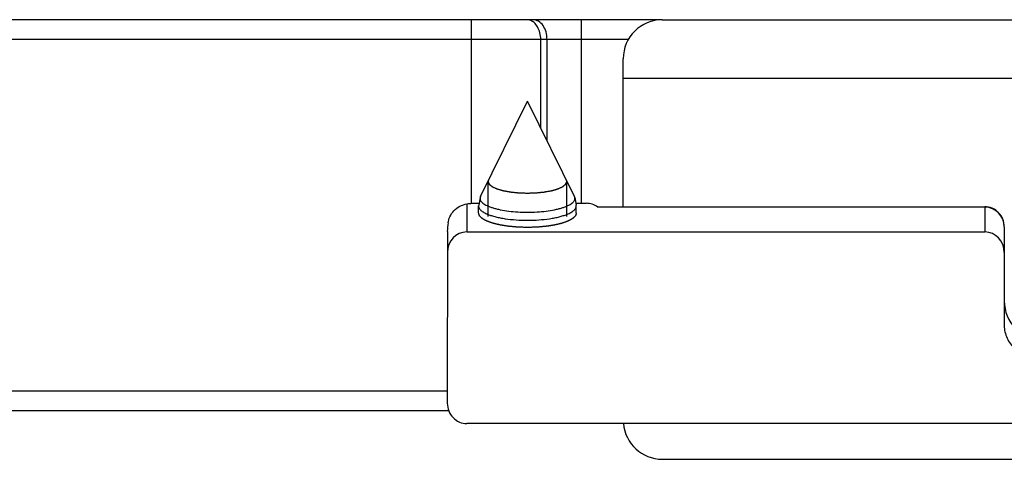
# Model space of a CAD drawing. Units: millimetres. Extents: x 1019 to 1714, y 404 to 873.
# Drawn here: x 1269 to 1320, y 717 to 740 of the extents above; entities that cross this region are included whole.
import ezdxf

# ---------------------------------------------------------------- set-up
doc = ezdxf.new("R2010")
doc.units = ezdxf.units.MM
doc.header["$LTSCALE"] = 23.1
doc.layers.add('COMPONENTI_DI_ASSIEME', color=7, linetype='CONTINUOUS')

msp = doc.modelspace()

# ---------------------------------------------------------------- linework, layer by layer
at = {"layer": 'COMPONENTI_DI_ASSIEME', "linetype": 'Continuous'}
for p, q in [((1302.036, 739.556), (1148.949, 739.556)), ((1292.378, 730.163), (1292.378, 739.556)), ((1298.005, 730.162), (1298.005, 739.556)), ((1302.135, 739.562), (1403.736, 739.556)), ((1300.403, 738.556), (1144.59, 738.556)), ((1295.914, 734.018), (1295.914, 738.556)), ((1296.237, 733.361), (1296.237, 738.556)), ((1300.135, 729.987), (1300.135, 737.562)), ((1300.135, 736.562), (1405.135, 736.556)), ((1292.831, 730.517), (1295.235, 735.396)), ((1297.638, 730.517), (1295.235, 735.396)), ((1293.225, 729.481), (1293.225, 731.274)), ((1297.245, 729.481), (1297.245, 731.273)), ((1292.135, 730.132), (1292.135, 728.695)), ((1292.455, 730.163), (1292.756, 730.163)), ((1292.81, 730.454), (1292.738, 730.066)), ((1297.659, 730.454), (1297.731, 730.065)), ((1297.713, 730.162), (1298.235, 730.162)), ((1292.738, 730.066), (1292.735, 730.026)), ((1292.735, 729.658), (1292.735, 730.026)), ((1297.735, 730.026), (1297.731, 730.065)), ((1297.735, 729.658), (1297.735, 730.026)), ((1298.801, 729.987), (1318.635, 729.986)), ((1318.635, 729.964), (1298.831, 729.965)), ((1318.635, 729.986), (1318.635, 728.694)), ((1291.135, 728.72), (1291.134, 719.932)), ((1292.135, 728.695), (1318.635, 728.694)), ((1319.635, 728.963), (1319.634, 723.928)), ((1144.59, 720.556), (1291.134, 720.556)), ((1148.949, 719.556), (1291.204, 719.556)), ((1404.836, 718.88), (1292.134, 718.887)), ((1302.134, 717.062), (1405.134, 717.056))]:
    msp.add_line(p, q, dxfattribs=at)
for centre, radius, start, end in [((1302.135, 737.562), 2, 89.9965, 179.9965), ((1298.235, 729.162), 1, 53.3604, 89.9965), ((1318.634, 728.963), 1.001, 359.9663, 89.9656), ((1293.798, 728.721), 2.664, 170.4446, 180.0203), ((1321.634, 725.161), 2, 179.9965, 269.9965), ((1322.304, 723.928), 2.67, 180.0025, 182.3005), ((1302.134, 719.062), 2, 185.0784, 269.9965)]:
    msp.add_arc(centre, radius, start, end, dxfattribs=at)
for centre, start_param, end_param in [((1292.135, 727.65), 0, 1.570796), ((1318.635, 727.648), -1.570796, 0), ((1292.134, 719.932), 1.570796, 3.141593)]:
    msp.add_ellipse(centre, major_axis=(0, 1.046), ratio=0.956305, start_param=start_param, end_param=end_param, dxfattribs=at)
msp.add_open_spline([(1295.344, 739.537), (1295.3, 739.549), (1295.253, 739.556), (1295.206, 739.556)], degree=3, dxfattribs=at)
for points, knots in [([(1295.914, 738.556), (1295.914, 738.669), (1295.887, 738.89), (1295.772, 739.188), (1295.591, 739.42), (1295.427, 739.514), (1295.344, 739.537)], [0, 0, 0, 0, 0.281384, 0.547271, 0.786644, 1, 1, 1, 1]), ([(1296.237, 738.556), (1296.237, 738.685), (1296.204, 738.935), (1296.056, 739.262), (1295.825, 739.495), (1295.624, 739.556), (1295.53, 739.556)], [0, 0, 0, 0, 0.28797, 0.555344, 0.790533, 1, 1, 1, 1]), ([(1293.245, 731.357), (1293.244, 731.355), (1293.242, 731.351), (1293.24, 731.346), (1293.238, 731.339), (1293.235, 731.332), (1293.229, 731.313), (1293.227, 731.298), (1293.225, 731.286)], [0, 0, 0, 0, 0.125, 0.1875, 0.25, 0.375, 0.5, 1, 1, 1, 1]), ([(1293.225, 731.286), (1293.225, 731.285), (1293.225, 731.285), (1293.225, 731.283), (1293.225, 731.28), (1293.225, 731.276), (1293.225, 731.271), (1293.225, 731.268), (1293.225, 731.265), (1293.225, 731.263), (1293.225, 731.261)], [0, 0, 0, 0, 0.125, 0.1875, 0.25, 0.5, 0.75, 0.8125, 0.875, 1, 1, 1, 1]), ([(1293.225, 731.261), (1293.229, 731.252), (1293.238, 731.233), (1293.248, 731.21), (1293.257, 731.191), (1293.263, 731.177), (1293.268, 731.166), (1293.272, 731.156), (1293.276, 731.149), (1293.278, 731.144), (1293.28, 731.139), (1293.282, 731.136), (1293.282, 731.134), (1293.285, 731.131), (1293.29, 731.128), (1293.297, 731.122), (1293.305, 731.115), (1293.316, 731.107), (1293.336, 731.091), (1293.358, 731.073), (1293.38, 731.056), (1293.394, 731.045), (1293.405, 731.036), (1293.413, 731.029), (1293.42, 731.024), (1293.426, 731.019), (1293.429, 731.017), (1293.432, 731.014), (1293.434, 731.012), (1293.44, 731.01), (1293.447, 731.007), (1293.456, 731.003), (1293.467, 730.998), (1293.493, 730.986), (1293.533, 730.967), (1293.577, 730.947), (1293.613, 730.931), (1293.635, 730.921), (1293.653, 730.913), (1293.664, 730.908), (1293.671, 730.905), (1293.675, 730.903), (1293.677, 730.902), (1293.682, 730.901), (1293.688, 730.899), (1293.7, 730.896), (1293.714, 730.891), (1293.737, 730.885), (1293.766, 730.877), (1293.8, 730.867), (1293.834, 730.857), (1293.869, 730.847), (1293.903, 730.837), (1293.932, 730.829), (1293.955, 730.822), (1293.969, 730.818), (1293.981, 730.815), (1293.987, 730.813), (1293.991, 730.812), (1293.995, 730.811), (1294.001, 730.81), (1294.013, 730.808), (1294.03, 730.805), (1294.058, 730.8), (1294.093, 730.793), (1294.149, 730.783), (1294.204, 730.773), (1294.26, 730.763), (1294.301, 730.756), (1294.336, 730.749), (1294.36, 730.745), (1294.374, 730.742), (1294.39, 730.741), (1294.408, 730.739), (1294.439, 730.736), (1294.477, 730.732), (1294.522, 730.727), (1294.583, 730.721), (1294.644, 730.715), (1294.705, 730.709), (1294.743, 730.705), (1294.769, 730.702), (1294.783, 730.701), (1294.79, 730.7), (1294.799, 730.7), (1294.809, 730.7), (1294.825, 730.699), (1294.853, 730.698), (1294.894, 730.697), (1294.959, 730.695), (1295.04, 730.692), (1295.137, 730.689), (1295.202, 730.687), (1295.235, 730.686)], [0, 0, 0, 0, 0.03125, 0.0625, 0.078125, 0.09375, 0.109375, 0.117188, 0.125, 0.132812, 0.136719, 0.140625, 0.142578, 0.144531, 0.148438, 0.15625, 0.164062, 0.171875, 0.1875, 0.21875, 0.234375, 0.25, 0.257812, 0.265625, 0.273438, 0.277344, 0.28125, 0.283203, 0.285156, 0.289062, 0.292969, 0.296875, 0.304688, 0.3125, 0.34375, 0.375, 0.390625, 0.40625, 0.414062, 0.421875, 0.425781, 0.427734, 0.428711, 0.429688, 0.433594, 0.4375, 0.445312, 0.453125, 0.46875, 0.484375, 0.5, 0.515625, 0.53125, 0.546875, 0.554688, 0.5625, 0.566406, 0.570312, 0.571289, 0.572266, 0.574219, 0.578125, 0.585938, 0.59375, 0.609375, 0.625, 0.65625, 0.671875, 0.6875, 0.703125, 0.710938, 0.714844, 0.71875, 0.726562, 0.734375, 0.75, 0.765625, 0.78125, 0.8125, 0.828125, 0.84375, 0.851562, 0.855469, 0.857422, 0.859375, 0.863281, 0.867188, 0.875, 0.890625, 0.90625, 0.9375, 0.96875, 1, 1, 1, 1]), ([(1295.235, 730.686), (1295.267, 730.687), (1295.331, 730.689), (1295.427, 730.692), (1295.507, 730.695), (1295.571, 730.697), (1295.61, 730.698), (1295.642, 730.699), (1295.66, 730.7), (1295.672, 730.7), (1295.68, 730.701), (1295.693, 730.702), (1295.72, 730.705), (1295.758, 730.708), (1295.819, 730.714), (1295.88, 730.721), (1295.941, 730.727), (1295.986, 730.731), (1296.024, 730.735), (1296.055, 730.738), (1296.074, 730.74), (1296.089, 730.741), (1296.103, 730.744), (1296.127, 730.748), (1296.162, 730.755), (1296.204, 730.762), (1296.26, 730.772), (1296.315, 730.782), (1296.371, 730.792), (1296.406, 730.798), (1296.434, 730.803), (1296.451, 730.806), (1296.463, 730.809), (1296.469, 730.81), (1296.473, 730.81), (1296.477, 730.812), (1296.483, 730.813), (1296.495, 730.817), (1296.509, 730.821), (1296.532, 730.827), (1296.561, 730.836), (1296.596, 730.845), (1296.63, 730.855), (1296.665, 730.865), (1296.699, 730.875), (1296.728, 730.883), (1296.751, 730.89), (1296.765, 730.894), (1296.777, 730.897), (1296.783, 730.899), (1296.788, 730.9), (1296.79, 730.901), (1296.794, 730.903), (1296.802, 730.906), (1296.813, 730.911), (1296.831, 730.919), (1296.853, 730.93), (1296.888, 730.946), (1296.933, 730.966), (1296.973, 730.984), (1297, 730.996), (1297.011, 731.001), (1297.02, 731.005), (1297.026, 731.008), (1297.032, 731.01), (1297.035, 731.012), (1297.038, 731.015), (1297.041, 731.017), (1297.047, 731.022), (1297.054, 731.027), (1297.062, 731.034), (1297.073, 731.043), (1297.087, 731.054), (1297.109, 731.071), (1297.132, 731.089), (1297.151, 731.104), (1297.162, 731.113), (1297.171, 731.12), (1297.178, 731.125), (1297.183, 731.129), (1297.186, 731.131), (1297.186, 731.134), (1297.188, 731.137), (1297.19, 731.141), (1297.193, 731.147), (1297.196, 731.154), (1297.2, 731.164), (1297.205, 731.176), (1297.212, 731.19), (1297.221, 731.209), (1297.231, 731.233), (1297.24, 731.252), (1297.244, 731.261)], [0, 0, 0, 0, 0.03125, 0.0625, 0.09375, 0.109375, 0.125, 0.132812, 0.140625, 0.142578, 0.144531, 0.148438, 0.15625, 0.171875, 0.1875, 0.21875, 0.234375, 0.25, 0.265625, 0.273438, 0.28125, 0.285156, 0.289062, 0.296875, 0.3125, 0.328125, 0.34375, 0.375, 0.390625, 0.40625, 0.414062, 0.421875, 0.425781, 0.427734, 0.428711, 0.429688, 0.433594, 0.4375, 0.445312, 0.453125, 0.46875, 0.484375, 0.5, 0.515625, 0.53125, 0.546875, 0.554688, 0.5625, 0.566406, 0.570312, 0.571289, 0.572266, 0.574219, 0.578125, 0.585938, 0.59375, 0.609375, 0.625, 0.65625, 0.6875, 0.695312, 0.703125, 0.707031, 0.710938, 0.714844, 0.716797, 0.71875, 0.722656, 0.726562, 0.734375, 0.742188, 0.75, 0.765625, 0.78125, 0.8125, 0.828125, 0.835938, 0.84375, 0.851562, 0.855469, 0.857422, 0.859375, 0.863281, 0.867188, 0.875, 0.882812, 0.890625, 0.90625, 0.921875, 0.9375, 0.96875, 1, 1, 1, 1]), ([(1297.244, 731.286), (1297.244, 731.288), (1297.244, 731.292), (1297.243, 731.297), (1297.242, 731.304), (1297.241, 731.311), (1297.236, 731.33), (1297.23, 731.345), (1297.224, 731.357)], [0, 0, 0, 0, 0.125, 0.1875, 0.25, 0.375, 0.5, 1, 1, 1, 1]), ([(1297.244, 731.261), (1297.244, 731.262), (1297.244, 731.262), (1297.245, 731.263), (1297.245, 731.267), (1297.245, 731.271), (1297.245, 731.276), (1297.245, 731.279), (1297.245, 731.282), (1297.244, 731.284), (1297.244, 731.286)], [0, 0, 0, 0, 0.125, 0.1875, 0.25, 0.5, 0.75, 0.8125, 0.875, 1, 1, 1, 1]), ([(1291.172, 729.163), (1291.189, 729.268), (1291.256, 729.494), (1291.457, 729.802), (1291.767, 730.033), (1292.012, 730.111), (1292.135, 730.132)], [0, 0, 0, 0, 0.220189, 0.478883, 0.744258, 1, 1, 1, 1]), ([(1292.135, 730.132), (1292.16, 730.136), (1292.266, 730.153), (1292.373, 730.163), (1292.455, 730.163)], [0, 0, 0, 0, 0.235415, 1, 1, 1, 1]), ([(1292.81, 730.454), (1292.806, 730.431), (1292.805, 730.38), (1292.832, 730.306), (1292.883, 730.234), (1292.958, 730.165), (1293.056, 730.1), (1293.176, 730.037), (1293.317, 729.979), (1293.477, 729.925), (1293.655, 729.875), (1293.922, 729.815), (1294.287, 729.757), (1294.751, 729.715), (1295.071, 729.706), (1295.235, 729.706)], [0, 0, 0, 0, 0.026788, 0.054923, 0.086866, 0.124206, 0.167776, 0.217892, 0.274538, 0.337478, 0.406315, 0.48053, 0.642551, 0.817855, 1, 1, 1, 1]), ([(1292.831, 730.517), (1292.829, 730.512), (1292.82, 730.492), (1292.813, 730.47), (1292.81, 730.454)], [0, 0, 0, 0, 0.258705, 1, 1, 1, 1]), ([(1295.235, 729.706), (1295.398, 729.706), (1295.719, 729.715), (1296.183, 729.757), (1296.548, 729.815), (1296.815, 729.875), (1296.993, 729.924), (1297.153, 729.979), (1297.294, 730.037), (1297.413, 730.099), (1297.511, 730.165), (1297.586, 730.234), (1297.638, 730.305), (1297.664, 730.38), (1297.664, 730.43), (1297.659, 730.454)], [0, 0, 0, 0, 0.182147, 0.357451, 0.519471, 0.593686, 0.662523, 0.725462, 0.782108, 0.832224, 0.875793, 0.913134, 0.945077, 0.973212, 1, 1, 1, 1]), ([(1297.659, 730.454), (1297.658, 730.459), (1297.654, 730.481), (1297.646, 730.502), (1297.638, 730.517)], [0, 0, 0, 0, 0.242955, 1, 1, 1, 1]), ([(1292.735, 730.026), (1292.735, 730.007), (1292.74, 729.967), (1292.765, 729.909), (1292.804, 729.852), (1292.858, 729.797), (1292.927, 729.743), (1293.043, 729.67), (1293.142, 729.625), (1293.212, 729.597)], [0, 0, 0, 0, 0.085685, 0.176735, 0.277555, 0.391202, 0.519582, 0.663689, 1, 1, 1, 1]), ([(1295.235, 728.927), (1295.194, 728.928), (1295.113, 728.93), (1295.012, 728.933), (1294.931, 728.935), (1294.87, 728.937), (1294.82, 728.939), (1294.784, 728.94), (1294.764, 728.94), (1294.749, 728.94), (1294.735, 728.942), (1294.715, 728.944), (1294.681, 728.947), (1294.632, 728.951), (1294.574, 728.956), (1294.516, 728.961), (1294.457, 728.967), (1294.408, 728.971), (1294.37, 728.974), (1294.34, 728.977), (1294.316, 728.979), (1294.299, 728.98), (1294.289, 728.981), (1294.282, 728.982), (1294.275, 728.983), (1294.266, 728.984), (1294.251, 728.987), (1294.228, 728.99), (1294.201, 728.995), (1294.165, 729), (1294.12, 729.007), (1294.067, 729.015), (1294.013, 729.024), (1293.968, 729.031), (1293.932, 729.036), (1293.905, 729.041), (1293.883, 729.044), (1293.867, 729.047), (1293.858, 729.048), (1293.851, 729.049), (1293.845, 729.05), (1293.837, 729.052), (1293.823, 729.056), (1293.803, 729.06), (1293.779, 729.066), (1293.747, 729.074), (1293.707, 729.083), (1293.659, 729.095), (1293.611, 729.106), (1293.571, 729.116), (1293.539, 729.124), (1293.515, 729.129), (1293.495, 729.134), (1293.481, 729.138), (1293.473, 729.14), (1293.467, 729.141), (1293.462, 729.143), (1293.456, 729.145), (1293.444, 729.149), (1293.428, 729.155), (1293.409, 729.162), (1293.383, 729.171), (1293.351, 729.182), (1293.312, 729.196), (1293.273, 729.21), (1293.241, 729.221), (1293.215, 729.231), (1293.199, 729.236), (1293.186, 729.241), (1293.177, 729.244), (1293.168, 729.247), (1293.162, 729.25), (1293.157, 729.251), (1293.154, 729.253), (1293.149, 729.256), (1293.143, 729.259), (1293.136, 729.263), (1293.126, 729.268), (1293.114, 729.275), (1293.095, 729.285), (1293.071, 729.298), (1293.042, 729.314), (1293.013, 729.33), (1292.989, 729.343), (1292.97, 729.353), (1292.958, 729.36), (1292.948, 729.365), (1292.941, 729.369), (1292.935, 729.372), (1292.931, 729.375), (1292.929, 729.376), (1292.926, 729.377), (1292.926, 729.378), (1292.924, 729.379), (1292.921, 729.382), (1292.918, 729.385), (1292.913, 729.39), (1292.907, 729.395), (1292.9, 729.403), (1292.888, 729.414), (1292.873, 729.428), (1292.855, 729.445), (1292.838, 729.462), (1292.823, 729.476), (1292.811, 729.488), (1292.803, 729.495), (1292.797, 729.501), (1292.793, 729.505), (1292.789, 729.508), (1292.787, 729.511), (1292.785, 729.512), (1292.784, 729.513), (1292.784, 729.515), (1292.783, 729.516), (1292.782, 729.519), (1292.781, 729.522), (1292.779, 729.527), (1292.777, 729.533), (1292.775, 729.54), (1292.771, 729.553), (1292.766, 729.568), (1292.759, 729.586), (1292.753, 729.604), (1292.745, 729.628), (1292.739, 729.646), (1292.735, 729.658)], [0, 0, 0, 0, 0.03125, 0.0625, 0.078125, 0.09375, 0.109375, 0.117188, 0.121094, 0.125, 0.128906, 0.132812, 0.140625, 0.15625, 0.171875, 0.1875, 0.203125, 0.21875, 0.226562, 0.234375, 0.242188, 0.246094, 0.248047, 0.25, 0.251953, 0.253906, 0.257812, 0.265625, 0.273438, 0.28125, 0.296875, 0.3125, 0.328125, 0.34375, 0.351562, 0.359375, 0.367188, 0.371094, 0.373047, 0.375, 0.376953, 0.378906, 0.382812, 0.390625, 0.398438, 0.40625, 0.421875, 0.4375, 0.453125, 0.46875, 0.476562, 0.484375, 0.492188, 0.496094, 0.498047, 0.5, 0.501953, 0.503906, 0.507812, 0.515625, 0.523438, 0.53125, 0.546875, 0.5625, 0.578125, 0.59375, 0.601562, 0.609375, 0.613281, 0.617188, 0.621094, 0.623047, 0.625, 0.626953, 0.628906, 0.632812, 0.636719, 0.640625, 0.648438, 0.65625, 0.671875, 0.6875, 0.703125, 0.71875, 0.726562, 0.734375, 0.738281, 0.742188, 0.746094, 0.748047, 0.749023, 0.75, 0.750977, 0.751953, 0.753906, 0.757812, 0.761719, 0.765625, 0.773438, 0.78125, 0.796875, 0.8125, 0.828125, 0.84375, 0.851562, 0.859375, 0.863281, 0.867188, 0.871094, 0.873047, 0.874023, 0.875, 0.875977, 0.876953, 0.878906, 0.882812, 0.886719, 0.890625, 0.898438, 0.90625, 0.921875, 0.9375, 0.953125, 0.96875, 1, 1, 1, 1]), ([(1293.212, 729.597), (1293.273, 729.572), (1293.405, 729.526), (1293.617, 729.467), (1293.851, 729.416), (1294.197, 729.357), (1294.66, 729.308), (1295.04, 729.295), (1295.235, 729.295)], [0, 0, 0, 0, 0.096456, 0.203704, 0.320662, 0.446028, 0.715854, 1, 1, 1, 1]), ([(1297.735, 729.658), (1297.731, 729.646), (1297.725, 729.628), (1297.717, 729.604), (1297.711, 729.587), (1297.705, 729.569), (1297.7, 729.554), (1297.696, 729.542), (1297.694, 729.535), (1297.692, 729.529), (1297.69, 729.524), (1297.689, 729.521), (1297.688, 729.518), (1297.687, 729.517), (1297.687, 729.516), (1297.686, 729.515), (1297.685, 729.513), (1297.682, 729.511), (1297.678, 729.507), (1297.674, 729.503), (1297.668, 729.497), (1297.661, 729.49), (1297.649, 729.479), (1297.634, 729.464), (1297.617, 729.447), (1297.599, 729.43), (1297.584, 729.416), (1297.572, 729.405), (1297.565, 729.398), (1297.559, 729.392), (1297.555, 729.388), (1297.551, 729.384), (1297.549, 729.382), (1297.547, 729.38), (1297.546, 729.379), (1297.544, 729.378), (1297.542, 729.377), (1297.538, 729.374), (1297.532, 729.371), (1297.525, 729.367), (1297.515, 729.362), (1297.503, 729.355), (1297.484, 729.345), (1297.46, 729.332), (1297.432, 729.316), (1297.403, 729.3), (1297.379, 729.287), (1297.36, 729.277), (1297.348, 729.27), (1297.338, 729.265), (1297.331, 729.261), (1297.325, 729.258), (1297.321, 729.255), (1297.319, 729.254), (1297.317, 729.253), (1297.314, 729.252), (1297.311, 729.251), (1297.305, 729.249), (1297.297, 729.246), (1297.287, 729.243), (1297.274, 729.238), (1297.258, 729.232), (1297.232, 729.223), (1297.199, 729.211), (1297.16, 729.197), (1297.12, 729.183), (1297.088, 729.171), (1297.061, 729.162), (1297.042, 729.155), (1297.025, 729.149), (1297.014, 729.145), (1297.007, 729.143), (1297.003, 729.141), (1296.996, 729.139), (1296.989, 729.137), (1296.975, 729.134), (1296.955, 729.129), (1296.932, 729.124), (1296.9, 729.116), (1296.861, 729.107), (1296.814, 729.095), (1296.767, 729.084), (1296.728, 729.075), (1296.696, 729.067), (1296.673, 729.062), (1296.653, 729.057), (1296.639, 729.054), (1296.631, 729.052), (1296.626, 729.05), (1296.619, 729.049), (1296.61, 729.048), (1296.594, 729.045), (1296.572, 729.042), (1296.545, 729.038), (1296.509, 729.032), (1296.464, 729.025), (1296.41, 729.017), (1296.357, 729.008), (1296.312, 729.001), (1296.276, 728.995), (1296.249, 728.991), (1296.227, 728.988), (1296.211, 728.985), (1296.202, 728.984), (1296.196, 728.983), (1296.188, 728.982), (1296.178, 728.981), (1296.161, 728.98), (1296.137, 728.978), (1296.108, 728.975), (1296.069, 728.972), (1296.02, 728.967), (1295.962, 728.962), (1295.904, 728.957), (1295.845, 728.952), (1295.797, 728.947), (1295.763, 728.944), (1295.743, 728.943), (1295.729, 728.941), (1295.713, 728.941), (1295.693, 728.94), (1295.657, 728.939), (1295.605, 728.938), (1295.543, 728.936), (1295.461, 728.933), (1295.358, 728.93), (1295.276, 728.928), (1295.235, 728.927)], [0, 0, 0, 0, 0.03125, 0.046875, 0.0625, 0.078125, 0.09375, 0.101562, 0.109375, 0.113281, 0.117188, 0.121094, 0.123047, 0.124023, 0.125, 0.125977, 0.126953, 0.128906, 0.132812, 0.136719, 0.140625, 0.148438, 0.15625, 0.171875, 0.1875, 0.203125, 0.21875, 0.226562, 0.234375, 0.238281, 0.242188, 0.246094, 0.248047, 0.249023, 0.25, 0.250977, 0.251953, 0.253906, 0.257812, 0.261719, 0.265625, 0.273438, 0.28125, 0.296875, 0.3125, 0.328125, 0.34375, 0.351562, 0.359375, 0.363281, 0.367188, 0.371094, 0.373047, 0.374023, 0.375, 0.375977, 0.376953, 0.378906, 0.382812, 0.386719, 0.390625, 0.398438, 0.40625, 0.421875, 0.4375, 0.453125, 0.46875, 0.476562, 0.484375, 0.492188, 0.496094, 0.498047, 0.5, 0.501953, 0.503906, 0.507812, 0.515625, 0.523438, 0.53125, 0.546875, 0.5625, 0.578125, 0.59375, 0.601562, 0.609375, 0.617188, 0.621094, 0.623047, 0.625, 0.626953, 0.628906, 0.632812, 0.640625, 0.648438, 0.65625, 0.671875, 0.6875, 0.703125, 0.71875, 0.726562, 0.734375, 0.742188, 0.746094, 0.748047, 0.75, 0.751953, 0.753906, 0.757812, 0.765625, 0.773438, 0.78125, 0.796875, 0.8125, 0.828125, 0.84375, 0.859375, 0.867188, 0.871094, 0.875, 0.878906, 0.882812, 0.890625, 0.90625, 0.921875, 0.9375, 0.96875, 1, 1, 1, 1]), ([(1295.235, 729.295), (1295.429, 729.295), (1295.809, 729.308), (1296.272, 729.357), (1296.618, 729.415), (1296.852, 729.467), (1297.064, 729.526), (1297.196, 729.572), (1297.257, 729.596)], [0, 0, 0, 0, 0.28415, 0.553976, 0.679342, 0.7963, 0.903546, 1, 1, 1, 1]), ([(1297.257, 729.596), (1297.327, 729.625), (1297.426, 729.67), (1297.542, 729.743), (1297.611, 729.797), (1297.665, 729.852), (1297.705, 729.909), (1297.729, 729.967), (1297.735, 730.007), (1297.735, 730.026)], [0, 0, 0, 0, 0.336307, 0.480412, 0.608792, 0.72244, 0.823261, 0.914312, 1, 1, 1, 1]), ([(1319.635, 728.963), (1319.635, 729.094), (1319.584, 729.36), (1319.365, 729.7), (1319.032, 729.931), (1318.766, 729.986), (1318.635, 729.986)], [0, 0, 0, 0, 0.25016, 0.500118, 0.750029, 1, 1, 1, 1]), ([(1319.637, 723.821), (1319.648, 723.601), (1319.777, 723.152), (1320.236, 722.609), (1320.885, 722.255), (1321.383, 722.174), (1321.634, 722.174)], [0, 0, 0, 0, 0.232975, 0.476648, 0.733834, 1, 1, 1, 1])]:
    msp.add_open_spline(points, degree=3, knots=knots, dxfattribs=at)

doc.saveas('drawing.dxf')
